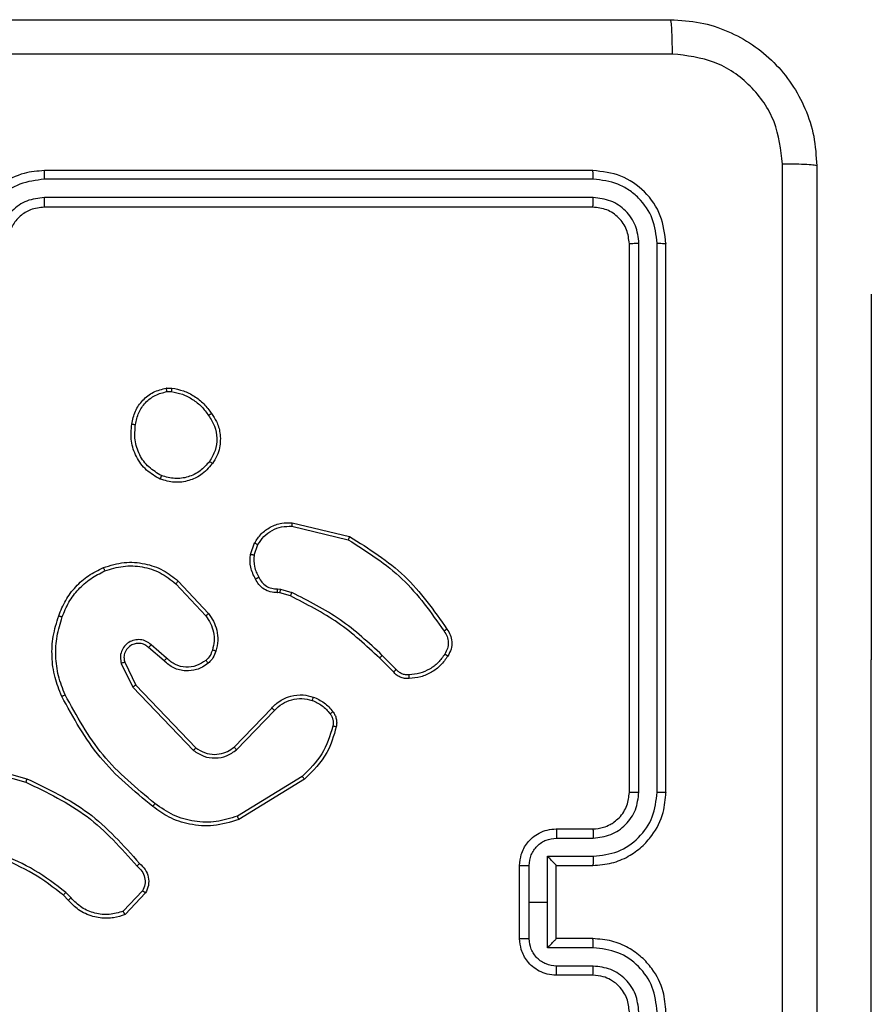
# Model space of a CAD drawing. Units: millimetres. Extents: x 316 to 700, y 226 to 548.
# Drawn here: x 472 to 476, y 392 to 397 of the extents above; entities that cross this region are included whole.
import ezdxf

# ---------------------------------------------------------------- set-up
doc = ezdxf.new("R2010")
doc.units = ezdxf.units.MM
doc.header["$LTSCALE"] = 25

msp = doc.modelspace()

# ---------------------------------------------------------------- linework, layer by layer
at = {"color": 7, "linetype": 'Continuous', "lineweight": 25}
for p, q in [((474.9705, 396.5838), (471.9705, 396.5838)), ((474.9729, 396.5364), (471.9709, 396.5364)), ((474.9729, 396.4364), (471.9709, 396.4363)), ((474.9705, 396.3838), (471.9705, 396.3838)), ((475.1705, 393.1838), (475.1705, 396.1838)), ((475.223, 393.1842), (475.223, 396.1862)), ((475.3231, 393.1842), (475.3231, 396.1862)), ((475.3705, 393.1838), (475.3705, 396.1838)), ((476.4941, 395.9088), (476.4941, 395.9088)), ((476.4941, 395.9088), (476.4941, 393.9088)), ((472.6377, 395.3943), (472.6673, 395.3945)), ((472.641, 395.3752), (472.665, 395.3754)), ((473.3241, 394.6385), (473.6326, 394.5654)), ((473.3254, 394.6579), (473.6405, 394.583)), ((473.098, 394.4838), (473.1208, 394.5473)), ((473.1181, 394.4807), (473.1389, 394.5384)), ((472.7032, 394.3389), (472.8685, 394.1609)), ((472.69, 394.3247), (472.8533, 394.1487)), ((473.2462, 394.2965), (473.2625, 394.2942)), ((473.2625, 394.2942), (473.3248, 394.2763)), ((473.2593, 394.274), (473.2448, 394.276)), ((473.3162, 394.2576), (473.2593, 394.274)), ((472.6255, 393.902), (472.5405, 393.9757)), ((472.6396, 393.9168), (472.5544, 393.9908)), ((473.88, 393.8427), (473.8043, 393.9184)), ((473.8958, 393.8562), (473.8191, 393.9329)), ((476.4941, 391.4088), (476.4941, 393.9088)), ((472.3914, 393.8892), (472.4548, 393.7593)), ((472.4101, 393.8952), (472.4709, 393.7706)), ((472.4548, 393.7593), (472.7865, 393.4127)), ((472.4709, 393.7706), (472.7989, 393.4279)), ((473.0083, 393.4312), (473.2142, 393.6448)), ((473.0221, 393.4166), (473.2297, 393.6319)), ((471.5158, 393.3386), (471.8689, 393.2394)), ((471.52, 393.3581), (471.8752, 393.2582)), ((473.3809, 393.2709), (473.0267, 393.0537)), ((473.393, 393.2552), (473.0341, 393.0352)), ((474.7705, 392.9838), (474.9705, 392.9838)), ((474.7727, 392.9341), (474.9728, 392.9341)), ((474.7227, 392.834), (474.9728, 392.834)), ((474.7227, 392.5838), (474.7227, 392.834)), ((474.5705, 392.3838), (474.5705, 392.7838)), ((474.6226, 392.5838), (474.6226, 392.784)), ((474.7705, 392.7839), (474.7705, 392.7838)), ((474.7705, 392.7838), (474.9705, 392.7838)), ((474.7705, 392.3838), (474.7705, 392.7838)), ((472.1011, 392.594), (472.0747, 392.6208)), ((472.1167, 392.6067), (472.0878, 392.636)), ((472.5078, 392.6445), (472.4021, 392.5331)), ((472.5245, 392.6338), (472.4119, 392.5156)), ((474.6226, 392.3837), (474.6226, 392.5838)), ((474.6226, 392.5838), (474.7227, 392.5838)), ((474.7227, 392.3337), (474.7227, 392.5838)), ((474.9705, 392.3838), (474.7705, 392.3838)), ((474.7705, 392.3838), (474.7705, 392.3838)), ((474.9728, 392.3337), (474.7227, 392.3337)), ((474.9705, 392.1838), (474.7705, 392.1838)), ((474.9728, 392.2336), (474.7727, 392.2336))]:
    msp.add_line(p, q, dxfattribs=at)
at = {"color": 8, "linetype": 'Continuous', "lineweight": 25}
msp.add_line((476.4941, 393.9088), (476.4941, 393.9088), dxfattribs=at)
at = {"color": 7, "linetype": 'Continuous', "lineweight": 25}
for points, knots in [([(467.3455, 397.4088), (468.2395, 397.4088), (470.0277, 397.4088), (472.7133, 397.4088), (474.5016, 397.4088), (475.3955, 397.4088)], [0, 0, 0, 0, 0.333296, 0.666701, 1, 1, 1, 1]), ([(475.4062, 397.2212), (475.406, 397.2461), (475.4055, 397.296), (475.403, 397.3577), (475.3996, 397.4001), (475.3969, 397.4059), (475.3955, 397.4088)], [0, 0, 0, 0, 0.250396, 0.500115, 0.750067, 1, 1, 1, 1]), ([(475.3955, 397.4088), (475.4501, 397.4056), (475.5577, 397.3992), (475.7579, 397.3343), (475.9756, 397.1888), (476.1211, 396.9711), (476.1859, 396.7709), (476.1923, 396.6633), (476.1955, 396.6088)], [0, 0, 0, 0, 0.130547, 0.257575, 0.500017, 0.742666, 0.869631, 1, 1, 1, 1]), ([(475.4062, 397.2212), (474.5098, 397.2211), (472.7169, 397.2211), (470.0241, 397.2211), (468.2313, 397.2211), (467.3348, 397.2212)], [0, 0, 0, 0, 0.333336, 0.666664, 1, 1, 1, 1]), ([(476.0078, 396.6196), (475.9988, 396.6983), (475.9806, 396.8558), (475.8417, 397.055), (475.6424, 397.1935), (475.485, 397.2119), (475.4062, 397.2212)], [0, 0, 0, 0, 0.249954, 0.500054, 0.749966, 1, 1, 1, 1]), ([(476.0078, 388.5481), (476.0078, 389.4446), (476.0077, 391.2375), (476.0077, 393.9302), (476.0078, 395.7231), (476.0078, 396.6196)], [0, 0, 0, 0, 0.333336, 0.666664, 1, 1, 1, 1]), ([(476.1955, 396.6088), (476.1926, 396.6102), (476.1868, 396.6129), (476.1444, 396.6164), (476.0827, 396.6189), (476.0328, 396.6193), (476.0078, 396.6196)], [0, 0, 0, 0, 0.249933, 0.499885, 0.749604, 1, 1, 1, 1]), ([(476.1955, 396.6088), (476.1955, 395.7149), (476.1955, 393.9267), (476.1955, 391.241), (476.1955, 389.4528), (476.1955, 388.5588)], [0, 0, 0, 0, 0.333296, 0.666701, 1, 1, 1, 1]), ([(471.9705, 396.5838), (471.9333, 396.5808), (471.8489, 396.5739), (471.7465, 396.5214), (471.6687, 396.4512), (471.6165, 396.3774), (471.5783, 396.2864), (471.5732, 396.2189), (471.5705, 396.1838)], [0, 0, 0, 0, 0.177609, 0.403001, 0.534213, 0.677457, 0.832723, 1, 1, 1, 1]), ([(471.9709, 396.5364), (471.9709, 396.5427), (471.9709, 396.5552), (471.9708, 396.5709), (471.9707, 396.5817), (471.9706, 396.5831), (471.9705, 396.5838)], [0, 0, 0, 0, 0.250169, 0.499956, 0.749805, 1, 1, 1, 1]), ([(474.9729, 396.5364), (474.9728, 396.5435), (474.9727, 396.5575), (474.9721, 396.573), (474.9713, 396.5821), (474.9708, 396.5833), (474.9705, 396.5838)], [0, 0, 0, 0, 0.279847, 0.559131, 0.779562, 1, 1, 1, 1]), ([(475.3705, 396.1838), (475.3645, 396.2363), (475.3525, 396.3411), (475.2599, 396.4734), (475.1277, 396.5658), (475.0229, 396.5778), (474.9705, 396.5838)], [0, 0, 0, 0, 0.250151, 0.500129, 0.750042, 1, 1, 1, 1]), ([(471.9709, 396.5364), (471.9251, 396.5308), (471.8335, 396.5196), (471.7174, 396.4396), (471.6366, 396.3237), (471.626, 396.2321), (471.6207, 396.1862)], [0, 0, 0, 0, 0.249904, 0.499847, 0.74954, 1, 1, 1, 1]), ([(475.3231, 396.1862), (475.3176, 396.2319), (475.3065, 396.3232), (475.2393, 396.4209), (475.169, 396.4791), (475.0878, 396.5235), (475.0188, 396.5313), (474.9729, 396.5364)], [0, 0, 0, 0, 0.249619, 0.49922, 0.623816, 0.749846, 1, 1, 1, 1]), ([(471.9709, 396.4363), (471.9381, 396.4325), (471.8725, 396.4249), (471.7898, 396.3671), (471.7327, 396.2842), (471.7247, 396.2188), (471.7207, 396.1862)], [0, 0, 0, 0, 0.250432, 0.500125, 0.750064, 1, 1, 1, 1]), ([(471.9705, 396.3838), (471.9705, 396.3841), (471.9706, 396.3845), (471.9707, 396.3877), (471.9707, 396.3926), (471.9708, 396.3991), (471.9708, 396.4072), (471.9709, 396.4163), (471.9709, 396.4262), (471.9709, 396.433), (471.9709, 396.4363)], [0, 0, 0, 0, 0.125149, 0.250298, 0.375295, 0.500059, 0.624789, 0.749824, 0.874969, 1, 1, 1, 1]), ([(474.9705, 396.3838), (474.9709, 396.3849), (474.9716, 396.387), (474.9724, 396.4011), (474.9728, 396.4185), (474.9729, 396.4304), (474.9729, 396.4364)], [0, 0, 0, 0, 0.279915, 0.559041, 0.779474, 1, 1, 1, 1]), ([(475.223, 396.1862), (475.2193, 396.219), (475.2138, 396.2683), (475.1821, 396.3263), (475.1405, 396.3765), (475.0708, 396.4245), (475.0055, 396.4324), (474.9729, 396.4364)], [0, 0, 0, 0, 0.250154, 0.37617, 0.500781, 0.750383, 1, 1, 1, 1]), ([(471.9705, 396.3838), (471.9449, 396.381), (471.8968, 396.3756), (471.8357, 396.3365), (471.7972, 396.2889), (471.7747, 396.2361), (471.772, 396.2022), (471.7705, 396.1838)], [0, 0, 0, 0, 0.2444343, 0.4573394, 0.6754426, 0.8245454, 1, 1, 1, 1]), ([(475.1705, 396.1838), (475.1675, 396.2101), (475.1615, 396.2625), (475.1152, 396.3286), (475.0491, 396.3748), (474.9967, 396.3808), (474.9705, 396.3838)], [0, 0, 0, 0, 0.250208, 0.50013, 0.749985, 1, 1, 1, 1]), ([(475.1705, 396.1838), (475.1716, 396.1842), (475.1736, 396.1849), (475.1877, 396.1857), (475.2051, 396.1862), (475.2171, 396.1862), (475.223, 396.1862)], [0, 0, 0, 0, 0.2798252, 0.5589921, 0.7794376, 1, 1, 1, 1]), ([(475.3231, 396.1862), (475.3301, 396.1862), (475.3442, 396.186), (475.3597, 396.1854), (475.3688, 396.1846), (475.37, 396.1841), (475.3705, 396.1838)], [0, 0, 0, 0, 0.2798687, 0.5591579, 0.7795796, 1, 1, 1, 1]), ([(472.4492, 395.1971), (472.4541, 395.2212), (472.4638, 395.2694), (472.507, 395.3301), (472.5658, 395.3762), (472.6136, 395.3882), (472.6377, 395.3943)], [0, 0, 0, 0, 0.2499986, 0.5000088, 0.746666, 1, 1, 1, 1]), ([(472.4693, 395.1947), (472.4738, 395.2167), (472.4827, 395.2608), (472.5218, 395.3167), (472.5756, 395.3588), (472.6192, 395.3697), (472.641, 395.3752)], [0, 0, 0, 0, 0.2499584, 0.4999258, 0.7497733, 1, 1, 1, 1]), ([(472.641, 395.3752), (472.6407, 395.3777), (472.6399, 395.3828), (472.6388, 395.3891), (472.638, 395.3934), (472.6378, 395.394), (472.6377, 395.3943)], [0, 0, 0, 0, 0.250173, 0.499971, 0.749735, 1, 1, 1, 1]), ([(472.6673, 395.3945), (472.6672, 395.3942), (472.6672, 395.3934), (472.6666, 395.3884), (472.6658, 395.3821), (472.6653, 395.3776), (472.665, 395.3754)], [0, 0, 0, 0, 0.279563, 0.558842, 0.77927, 1, 1, 1, 1]), ([(472.665, 395.3754), (472.6855, 395.3713), (472.7265, 395.363), (472.7824, 395.3339), (472.8322, 395.2951), (472.8568, 395.2613), (472.8691, 395.2443)], [0, 0, 0, 0, 0.2499177, 0.4999925, 0.7500701, 1, 1, 1, 1]), ([(472.6673, 395.3945), (472.6889, 395.3903), (472.7323, 395.3818), (472.792, 395.3513), (472.8454, 395.3099), (472.8718, 395.2735), (472.885, 395.2552)], [0, 0, 0, 0, 0.246998, 0.495989, 0.746987, 1, 1, 1, 1]), ([(472.885, 395.2552), (472.8848, 395.2551), (472.8844, 395.2549), (472.8818, 395.2532), (472.8787, 395.2511), (472.8759, 395.2491), (472.8726, 395.2468), (472.8703, 395.2452), (472.8691, 395.2443)], [0, 0, 0, 0, 0.217915, 0.45661, 0.584359, 0.71743, 0.85615, 1, 1, 1, 1]), ([(472.885, 395.2552), (472.8946, 395.2412), (472.9166, 395.209), (472.9354, 395.1446), (472.9335, 395.0792), (472.9159, 395.0223), (472.8986, 394.9952), (472.8896, 394.9811)], [0, 0, 0, 0, 0.172913, 0.397083, 0.672267, 0.829706, 1, 1, 1, 1]), ([(472.8691, 395.2443), (472.8813, 395.2253), (472.9057, 395.1874), (472.9171, 395.1197), (472.9084, 395.0515), (472.8853, 395.0128), (472.8737, 394.9934)], [0, 0, 0, 0, 0.249961, 0.499933, 0.749783, 1, 1, 1, 1]), ([(472.604, 394.8965), (472.578, 394.9114), (472.525, 394.9418), (472.4709, 395.0165), (472.4405, 395.1048), (472.4462, 395.1657), (472.4492, 395.1971)], [0, 0, 0, 0, 0.245325, 0.50004, 0.742724, 1, 1, 1, 1]), ([(472.4492, 395.1971), (472.4495, 395.1971), (472.45, 395.1972), (472.4533, 395.1969), (472.4572, 395.1964), (472.4608, 395.1959), (472.4649, 395.1954), (472.4678, 395.195), (472.4693, 395.1947)], [0, 0, 0, 0, 0.219301, 0.458386, 0.585837, 0.718744, 0.856873, 1, 1, 1, 1]), ([(472.6122, 394.9155), (472.5877, 394.9298), (472.5388, 394.9583), (472.4883, 395.0283), (472.4608, 395.1101), (472.4665, 395.1665), (472.4693, 395.1947)], [0, 0, 0, 0, 0.2499505, 0.4999142, 0.7497477, 1, 1, 1, 1]), ([(472.8737, 394.9934), (472.8576, 394.9746), (472.8255, 394.9373), (472.7575, 394.9054), (472.6833, 394.8951), (472.6359, 394.9087), (472.6122, 394.9155)], [0, 0, 0, 0, 0.250249, 0.500084, 0.750045, 1, 1, 1, 1]), ([(472.8896, 394.9811), (472.8894, 394.9814), (472.889, 394.9819), (472.8854, 394.9848), (472.8801, 394.9888), (472.8758, 394.9918), (472.8737, 394.9934)], [0, 0, 0, 0, 0.250225, 0.499961, 0.749914, 1, 1, 1, 1]), ([(472.8896, 394.9811), (472.8698, 394.9585), (472.8342, 394.918), (472.7596, 394.8848), (472.6815, 394.8738), (472.6298, 394.8889), (472.604, 394.8965)], [0, 0, 0, 0, 0.277673, 0.499917, 0.750891, 1, 1, 1, 1]), ([(472.604, 394.8965), (472.6041, 394.8967), (472.6044, 394.8972), (472.6057, 394.9003), (472.6073, 394.9039), (472.6087, 394.9073), (472.6104, 394.9113), (472.6116, 394.914), (472.6122, 394.9155)], [0, 0, 0, 0, 0.2169519, 0.4556032, 0.583163, 0.7166038, 0.8556348, 1, 1, 1, 1]), ([(473.1208, 394.5473), (473.1321, 394.5646), (473.1545, 394.5992), (473.2065, 394.6367), (473.2652, 394.6585), (473.3064, 394.6581), (473.3254, 394.6579)], [0, 0, 0, 0, 0.25005, 0.500009, 0.769731, 1, 1, 1, 1]), ([(473.1389, 394.5384), (473.1491, 394.554), (473.1695, 394.5853), (473.2153, 394.6184), (473.2681, 394.6386), (473.3054, 394.6385), (473.3241, 394.6385)], [0, 0, 0, 0, 0.250052, 0.500001, 0.749952, 1, 1, 1, 1]), ([(473.3254, 394.6579), (473.3254, 394.6576), (473.3255, 394.6569), (473.3252, 394.6525), (473.3247, 394.6461), (473.3243, 394.641), (473.3241, 394.6385)], [0, 0, 0, 0, 0.249972, 0.499884, 0.749564, 1, 1, 1, 1]), ([(473.6405, 394.583), (473.6405, 394.5828), (473.6403, 394.5824), (473.6392, 394.5797), (473.6378, 394.5765), (473.6363, 394.5733), (473.6346, 394.5696), (473.6333, 394.5668), (473.6326, 394.5654)], [0, 0, 0, 0, 0.201269, 0.434804, 0.563765, 0.700935, 0.846402, 1, 1, 1, 1]), ([(473.6326, 394.5654), (473.7366, 394.4994), (473.9445, 394.3675), (474.0862, 394.1661), (474.1571, 394.0654)], [0, 0, 0, 0, 0.500002, 1, 1, 1, 1]), ([(473.6405, 394.583), (473.7461, 394.5163), (473.9573, 394.3829), (474.101, 394.1786), (474.1728, 394.0765)], [0, 0, 0, 0, 0.5000015, 1, 1, 1, 1]), ([(473.1208, 394.5473), (473.1212, 394.5472), (473.122, 394.547), (473.1269, 394.5447), (473.1328, 394.5416), (473.1369, 394.5395), (473.1389, 394.5384)], [0, 0, 0, 0, 0.279864, 0.559112, 0.779461, 1, 1, 1, 1]), ([(472.2935, 394.4124), (472.3312, 394.4241), (472.405, 394.4471), (472.5189, 394.4382), (472.6217, 394.4033), (472.6765, 394.36), (472.7032, 394.3389)], [0, 0, 0, 0, 0.268415, 0.524558, 0.768421, 1, 1, 1, 1]), ([(473.1254, 394.3501), (473.1147, 394.3711), (473.0934, 394.4132), (473.0964, 394.4603), (473.098, 394.4838)], [0, 0, 0, 0, 0.500009, 1, 1, 1, 1]), ([(473.1181, 394.4807), (473.1166, 394.481), (473.1137, 394.4815), (473.1096, 394.4822), (473.106, 394.4828), (473.1022, 394.4834), (473.0988, 394.4839), (473.0982, 394.4839), (473.098, 394.4838)], [0, 0, 0, 0, 0.1413411, 0.2781565, 0.4103416, 0.5374604, 0.7776023, 1, 1, 1, 1]), ([(473.1181, 394.4807), (473.1168, 394.4594), (473.1143, 394.4169), (473.1338, 394.379), (473.1436, 394.36)], [0, 0, 0, 0, 0.500008, 1, 1, 1, 1]), ([(472.0494, 394.149), (472.0608, 394.1778), (472.0836, 394.2354), (472.1403, 394.3095), (472.21, 394.3718), (472.2657, 394.3988), (472.2935, 394.4124)], [0, 0, 0, 0, 0.25, 0.499999, 0.75, 1, 1, 1, 1]), ([(472.0684, 394.1427), (472.0794, 394.1702), (472.1012, 394.2251), (472.1557, 394.2956), (472.2218, 394.3553), (472.2748, 394.3813), (472.3013, 394.3943)], [0, 0, 0, 0, 0.249929, 0.500003, 0.750076, 1, 1, 1, 1]), ([(472.2935, 394.4124), (472.2937, 394.4121), (472.294, 394.4116), (472.2958, 394.4075), (472.2984, 394.4015), (472.3004, 394.3967), (472.3013, 394.3943)], [0, 0, 0, 0, 0.250065, 0.500088, 0.749538, 1, 1, 1, 1]), ([(472.3013, 394.3943), (472.3346, 394.4048), (472.4011, 394.4258), (472.5066, 394.4204), (472.6075, 394.389), (472.6625, 394.3461), (472.69, 394.3247)], [0, 0, 0, 0, 0.24998, 0.499965, 0.749877, 1, 1, 1, 1]), ([(472.7032, 394.3389), (472.703, 394.3387), (472.7026, 394.3383), (472.6996, 394.335), (472.6952, 394.3303), (472.6917, 394.3265), (472.69, 394.3247)], [0, 0, 0, 0, 0.250105, 0.499892, 0.749583, 1, 1, 1, 1]), ([(473.1254, 394.3501), (473.1257, 394.3503), (473.1261, 394.3506), (473.1293, 394.3523), (473.1328, 394.3542), (473.1361, 394.356), (473.1397, 394.3579), (473.1423, 394.3593), (473.1436, 394.36)], [0, 0, 0, 0, 0.2269969, 0.4687457, 0.5955486, 0.7264739, 0.8613927, 1, 1, 1, 1]), ([(473.2448, 394.276), (473.2319, 394.2766), (473.2063, 394.2778), (473.1715, 394.2941), (473.1429, 394.3182), (473.1312, 394.3396), (473.1254, 394.3501)], [0, 0, 0, 0, 0.259363, 0.512479, 0.759353, 1, 1, 1, 1]), ([(473.1436, 394.36), (473.1487, 394.3505), (473.1589, 394.3316), (473.1841, 394.3107), (473.2139, 394.2975), (473.2354, 394.2968), (473.2462, 394.2965)], [0, 0, 0, 0, 0.250057, 0.499993, 0.749929, 1, 1, 1, 1]), ([(473.2448, 394.276), (473.2449, 394.2763), (473.245, 394.2768), (473.2453, 394.2804), (473.2456, 394.2844), (473.2458, 394.288), (473.246, 394.2921), (473.2461, 394.295), (473.2462, 394.2965)], [0, 0, 0, 0, 0.227841, 0.470052, 0.596822, 0.727434, 0.86191, 1, 1, 1, 1]), ([(473.2593, 394.274), (473.2594, 394.2744), (473.2596, 394.2751), (473.2605, 394.2805), (473.2615, 394.2872), (473.2622, 394.2919), (473.2625, 394.2942)], [0, 0, 0, 0, 0.2801357, 0.5590512, 0.779518, 1, 1, 1, 1]), ([(473.3162, 394.2576), (473.3164, 394.2579), (473.3168, 394.2586), (473.3191, 394.2636), (473.3219, 394.2698), (473.3239, 394.2741), (473.3248, 394.2763)], [0, 0, 0, 0, 0.279743, 0.559011, 0.779464, 1, 1, 1, 1]), ([(473.8043, 393.9184), (473.7308, 393.9863), (473.5839, 394.1221), (473.4054, 394.2124), (473.3162, 394.2576)], [0, 0, 0, 0, 0.500002, 1, 1, 1, 1]), ([(473.8191, 393.9329), (473.7447, 394.0016), (473.5959, 394.139), (473.4152, 394.2305), (473.3248, 394.2763)], [0, 0, 0, 0, 0.500001, 1, 1, 1, 1]), ([(472.0659, 393.7087), (472.0521, 393.7429), (472.0239, 393.813), (472.0096, 393.9249), (472.015, 394.0397), (472.0377, 394.1118), (472.0494, 394.149)], [0, 0, 0, 0, 0.243402, 0.500002, 0.742018, 1, 1, 1, 1]), ([(472.0842, 393.7175), (472.0707, 393.7514), (472.0437, 393.8192), (472.0305, 393.9284), (472.0356, 394.0383), (472.0575, 394.1079), (472.0684, 394.1427)], [0, 0, 0, 0, 0.249943, 0.499995, 0.750051, 1, 1, 1, 1]), ([(472.0494, 394.149), (472.0496, 394.149), (472.0501, 394.1489), (472.0531, 394.148), (472.0567, 394.1468), (472.0601, 394.1456), (472.0641, 394.1443), (472.067, 394.1432), (472.0684, 394.1427)], [0, 0, 0, 0, 0.209312, 0.445009, 0.573549, 0.708811, 0.85102, 1, 1, 1, 1]), ([(472.8685, 394.1609), (472.8683, 394.1607), (472.8678, 394.1603), (472.8643, 394.1576), (472.8593, 394.1535), (472.8553, 394.1503), (472.8533, 394.1487)], [0, 0, 0, 0, 0.250055, 0.499837, 0.749552, 1, 1, 1, 1]), ([(472.8533, 394.1487), (472.8629, 394.1351), (472.8822, 394.1081), (472.8972, 394.0602), (472.9014, 394.0102), (472.8939, 393.9779), (472.8901, 393.9617)], [0, 0, 0, 0, 0.250031, 0.5, 0.74997, 1, 1, 1, 1]), ([(472.8685, 394.1609), (472.8781, 394.1475), (472.8981, 394.1198), (472.9154, 394.0694), (472.9219, 394.0129), (472.9133, 393.9751), (472.9089, 393.9556)], [0, 0, 0, 0, 0.226439, 0.468593, 0.72645, 1, 1, 1, 1]), ([(474.1728, 394.0765), (474.1726, 394.0763), (474.1722, 394.076), (474.1695, 394.0741), (474.1664, 394.072), (474.1636, 394.07), (474.1605, 394.0678), (474.1582, 394.0662), (474.1571, 394.0654)], [0, 0, 0, 0, 0.228289, 0.470356, 0.597277, 0.727724, 0.862162, 1, 1, 1, 1]), ([(474.1728, 394.0765), (474.1795, 394.0663), (474.1932, 394.0453), (474.201, 394.007), (474.1978, 393.9658), (474.1843, 393.9414), (474.1774, 393.9289)], [0, 0, 0, 0, 0.230279, 0.473702, 0.730274, 1, 1, 1, 1]), ([(472.5544, 393.9908), (472.5458, 393.9976), (472.5285, 394.0113), (472.4961, 394.02), (472.4629, 394.018), (472.4321, 394.0054), (472.4071, 393.9834), (472.3909, 393.9544), (472.3842, 393.9214), (472.389, 393.8999), (472.3914, 393.8892)], [0, 0, 0, 0, 0.125104, 0.25018, 0.374953, 0.500014, 0.624896, 0.750001, 0.874991, 1, 1, 1, 1]), ([(474.1571, 394.0654), (474.1632, 394.056), (474.1756, 394.0372), (474.1816, 394.0035), (474.1778, 393.9695), (474.1668, 393.9499), (474.1612, 393.9401)], [0, 0, 0, 0, 0.250069, 0.499998, 0.74992, 1, 1, 1, 1]), ([(472.5405, 393.9757), (472.5339, 393.9812), (472.5203, 393.9922), (472.4961, 393.9989), (472.4718, 393.9985), (472.4469, 393.9905), (472.4273, 393.9752), (472.4154, 393.9576), (472.4079, 393.9396), (472.4047, 393.9181), (472.4084, 393.9023), (472.4101, 393.8952)], [0, 0, 0, 0, 0.122002, 0.248438, 0.350822, 0.467235, 0.617011, 0.696806, 0.769099, 0.895968, 1, 1, 1, 1]), ([(472.5405, 393.9757), (472.5406, 393.9758), (472.5408, 393.9761), (472.5424, 393.9778), (472.5447, 393.9803), (472.5473, 393.9831), (472.5506, 393.9867), (472.5531, 393.9894), (472.5544, 393.9908)], [0, 0, 0, 0, 0.15602, 0.374695, 0.507363, 0.655709, 0.820154, 1, 1, 1, 1]), ([(472.8901, 393.9617), (472.8862, 393.9511), (472.8782, 393.9297), (472.8623, 393.9134), (472.8544, 393.9053)], [0, 0, 0, 0, 0.500006, 1, 1, 1, 1]), ([(472.9089, 393.9556), (472.9087, 393.9558), (472.9081, 393.9561), (472.9038, 393.9575), (472.8976, 393.9595), (472.8926, 393.961), (472.8901, 393.9617)], [0, 0, 0, 0, 0.250036, 0.500048, 0.749841, 1, 1, 1, 1]), ([(472.6255, 393.902), (472.6257, 393.9021), (472.626, 393.9025), (472.6282, 393.9048), (472.6308, 393.9075), (472.6334, 393.9102), (472.6363, 393.9134), (472.6385, 393.9156), (472.6396, 393.9168)], [0, 0, 0, 0, 0.20611, 0.440914, 0.569536, 0.705525, 0.84925, 1, 1, 1, 1]), ([(472.8544, 393.9053), (472.8378, 393.8944), (472.8047, 393.8724), (472.7446, 393.8652), (472.6853, 393.8785), (472.6549, 393.904), (472.6396, 393.9168)], [0, 0, 0, 0, 0.24994, 0.499883, 0.749615, 1, 1, 1, 1]), ([(472.9089, 393.9556), (472.9043, 393.9432), (472.8991, 393.9293), (472.8894, 393.9148), (472.8817, 393.9041), (472.8734, 393.896), (472.8671, 393.8898)], [0, 0, 0, 0, 0.499441, 0.560099, 0.663815, 1, 1, 1, 1]), ([(473.8043, 393.9184), (473.8043, 393.9185), (473.8045, 393.9186), (473.8054, 393.9195), (473.8068, 393.9208), (473.8086, 393.9226), (473.8109, 393.9248), (473.8135, 393.9273), (473.8162, 393.93), (473.8181, 393.9319), (473.8191, 393.9329)], [0, 0, 0, 0, 0.125022, 0.250277, 0.375385, 0.500021, 0.624797, 0.749865, 0.874998, 1, 1, 1, 1]), ([(474.1612, 393.9401), (474.1499, 393.9239), (474.1272, 393.8916), (474.0792, 393.8561), (474.0245, 393.8322), (473.9851, 393.8287), (473.9655, 393.8269)], [0, 0, 0, 0, 0.250031, 0.500002, 0.749973, 1, 1, 1, 1]), ([(474.1774, 393.9289), (474.1651, 393.9115), (474.1406, 393.8767), (474.0888, 393.8385), (474.0299, 393.8125), (473.9875, 393.8086), (473.9663, 393.8066)], [0, 0, 0, 0, 0.250001, 0.500001, 0.750001, 1, 1, 1, 1]), ([(474.1774, 393.9289), (474.1772, 393.9291), (474.1769, 393.9295), (474.1742, 393.9314), (474.1711, 393.9336), (474.1682, 393.9355), (474.1649, 393.9377), (474.1625, 393.9393), (474.1612, 393.9401)], [0, 0, 0, 0, 0.2225618, 0.4627504, 0.590032, 0.7219666, 0.8587223, 1, 1, 1, 1]), ([(472.4101, 393.8952), (472.4098, 393.8951), (472.4092, 393.895), (472.4049, 393.8937), (472.3988, 393.8917), (472.3938, 393.89), (472.3914, 393.8892)], [0, 0, 0, 0, 0.249769, 0.499841, 0.749568, 1, 1, 1, 1]), ([(472.8671, 393.8898), (472.8567, 393.8822), (472.8371, 393.8676), (472.7954, 393.8511), (472.7411, 393.8446), (472.6764, 393.8595), (472.6422, 393.888), (472.6255, 393.902)], [0, 0, 0, 0, 0.1452836, 0.2760078, 0.5021065, 0.7563416, 1, 1, 1, 1]), ([(472.8671, 393.8898), (472.8669, 393.8901), (472.8666, 393.8907), (472.8637, 393.8942), (472.8594, 393.8993), (472.8561, 393.9033), (472.8544, 393.9053)], [0, 0, 0, 0, 0.249975, 0.500073, 0.749777, 1, 1, 1, 1]), ([(473.88, 393.8427), (473.8802, 393.8429), (473.8806, 393.8432), (473.8832, 393.8453), (473.8862, 393.8479), (473.889, 393.8503), (473.8922, 393.8532), (473.8946, 393.8552), (473.8958, 393.8562)], [0, 0, 0, 0, 0.213083, 0.4501715, 0.5781619, 0.7125473, 0.8532019, 1, 1, 1, 1]), ([(473.9655, 393.8269), (473.9589, 393.8265), (473.9456, 393.8257), (473.9263, 393.8313), (473.9088, 393.8412), (473.9001, 393.8512), (473.8958, 393.8562)], [0, 0, 0, 0, 0.250028, 0.500001, 0.749964, 1, 1, 1, 1]), ([(473.9663, 393.8066), (473.9577, 393.8062), (473.9405, 393.8054), (473.9162, 393.8131), (473.8953, 393.8254), (473.885, 393.8371), (473.88, 393.8427)], [0, 0, 0, 0, 0.262889, 0.524969, 0.770678, 1, 1, 1, 1]), ([(473.9663, 393.8066), (473.9664, 393.8069), (473.9665, 393.8075), (473.9664, 393.812), (473.9661, 393.8176), (473.9658, 393.8228), (473.9656, 393.8255), (473.9655, 393.8269)], [0, 0, 0, 0, 0.241808, 0.48884, 0.740889, 0.869805, 1, 1, 1, 1]), ([(472.4709, 393.7706), (472.4707, 393.7705), (472.4704, 393.7703), (472.4681, 393.7687), (472.4652, 393.7667), (472.4622, 393.7646), (472.4587, 393.7621), (472.4562, 393.7603), (472.4548, 393.7593)], [0, 0, 0, 0, 0.194265, 0.425151, 0.554844, 0.693642, 0.842221, 1, 1, 1, 1]), ([(472.0659, 393.7087), (472.0661, 393.7089), (472.0667, 393.7092), (472.0709, 393.7112), (472.077, 393.7141), (472.0818, 393.7163), (472.0842, 393.7175)], [0, 0, 0, 0, 0.249996, 0.499849, 0.749836, 1, 1, 1, 1]), ([(472.5632, 393.1063), (472.461, 393.1908), (472.2566, 393.3597), (472.1294, 393.5924), (472.0659, 393.7087)], [0, 0, 0, 0, 0.500137, 1, 1, 1, 1]), ([(472.5757, 393.1223), (472.4748, 393.2058), (472.2729, 393.3728), (472.1471, 393.6026), (472.0842, 393.7175)], [0, 0, 0, 0, 0.499999, 1, 1, 1, 1]), ([(473.2142, 393.6448), (473.2174, 393.6483), (473.2263, 393.658), (473.2455, 393.6748), (473.2764, 393.695), (473.3242, 393.7136), (473.3827, 393.7203), (473.423, 393.7098), (473.4411, 393.7051)], [0, 0, 0, 0, 0.056645, 0.159016, 0.307038, 0.500603, 0.775351, 1, 1, 1, 1]), ([(473.2297, 393.6319), (473.2434, 393.6449), (473.2706, 393.671), (473.3234, 393.6928), (473.3802, 393.7002), (473.4168, 393.6911), (473.4351, 393.6865)], [0, 0, 0, 0, 0.249971, 0.499949, 0.749851, 1, 1, 1, 1]), ([(473.4411, 393.7051), (473.441, 393.7048), (473.4409, 393.7042), (473.4396, 393.7), (473.4376, 393.6938), (473.4359, 393.6889), (473.4351, 393.6865)], [0, 0, 0, 0, 0.25009, 0.49984, 0.749638, 1, 1, 1, 1]), ([(473.4411, 393.7051), (473.4623, 393.6959), (473.5046, 393.6775), (473.5346, 393.6424), (473.5496, 393.6248)], [0, 0, 0, 0, 0.499999, 1, 1, 1, 1]), ([(473.2142, 393.6448), (473.2146, 393.6446), (473.2153, 393.6442), (473.2194, 393.6408), (473.2245, 393.6365), (473.228, 393.6334), (473.2297, 393.6319)], [0, 0, 0, 0, 0.279724, 0.558914, 0.779486, 1, 1, 1, 1]), ([(473.4351, 393.6865), (473.4544, 393.6781), (473.4929, 393.6613), (473.5203, 393.6293), (473.534, 393.6133)], [0, 0, 0, 0, 0.500001, 1, 1, 1, 1]), ([(473.5496, 393.6248), (473.5493, 393.6246), (473.5487, 393.6241), (473.5446, 393.6211), (473.5394, 393.6173), (473.5358, 393.6147), (473.534, 393.6133)], [0, 0, 0, 0, 0.279378, 0.558773, 0.779228, 1, 1, 1, 1]), ([(473.534, 393.6133), (473.5371, 393.6083), (473.5435, 393.5983), (473.5487, 393.5813), (473.551, 393.5636), (473.5493, 393.5518), (473.5485, 393.546)], [0, 0, 0, 0, 0.2499391, 0.4999994, 0.7500584, 1, 1, 1, 1]), ([(473.5496, 393.6248), (473.5535, 393.6188), (473.5612, 393.6067), (473.5679, 393.5859), (473.5707, 393.5638), (473.5686, 393.5491), (473.5675, 393.5417)], [0, 0, 0, 0, 0.243932, 0.491902, 0.743927, 1, 1, 1, 1]), ([(473.5485, 393.546), (473.5324, 393.4929), (473.5002, 393.3868), (473.4207, 393.3096), (473.3809, 393.2709)], [0, 0, 0, 0, 0.499993, 1, 1, 1, 1]), ([(473.5675, 393.5417), (473.5535, 393.4931), (473.5215, 393.3824), (473.4392, 393.3009), (473.393, 393.2552)], [0, 0, 0, 0, 0.439107, 1, 1, 1, 1]), ([(473.5675, 393.5417), (473.5672, 393.5418), (473.5667, 393.542), (473.5623, 393.543), (473.556, 393.5444), (473.551, 393.5455), (473.5485, 393.546)], [0, 0, 0, 0, 0.2500928, 0.4998731, 0.7498278, 1, 1, 1, 1]), ([(472.7989, 393.4279), (472.7987, 393.4277), (472.7983, 393.4272), (472.7955, 393.4237), (472.7914, 393.4187), (472.7882, 393.4147), (472.7865, 393.4127)], [0, 0, 0, 0, 0.250306, 0.499951, 0.749793, 1, 1, 1, 1]), ([(472.7989, 393.4279), (472.8144, 393.4177), (472.8456, 393.3971), (472.9005, 393.3886), (472.9432, 393.3954), (472.9793, 393.4096), (472.9968, 393.4226), (473.0083, 393.4312)], [0, 0, 0, 0, 0.244201, 0.489921, 0.713023, 0.811019, 1, 1, 1, 1]), ([(473.0083, 393.4312), (473.0086, 393.431), (473.0091, 393.4307), (473.0123, 393.4273), (473.0168, 393.4224), (473.0204, 393.4185), (473.0221, 393.4166)], [0, 0, 0, 0, 0.250348, 0.500072, 0.74986, 1, 1, 1, 1]), ([(472.7865, 393.4127), (472.8045, 393.4009), (472.8403, 393.3773), (472.9051, 393.3683), (472.9694, 393.3797), (473.0045, 393.4043), (473.0221, 393.4166)], [0, 0, 0, 0, 0.250291, 0.500093, 0.75005, 1, 1, 1, 1]), ([(473.393, 393.2552), (473.3929, 393.2555), (473.3926, 393.2561), (473.3899, 393.2597), (473.3858, 393.2649), (473.3825, 393.2689), (473.3809, 393.2709)], [0, 0, 0, 0, 0.25021, 0.499956, 0.74984, 1, 1, 1, 1]), ([(471.8752, 393.2582), (471.8751, 393.258), (471.875, 393.2576), (471.8741, 393.2548), (471.8729, 393.2513), (471.8718, 393.2479), (471.8704, 393.2439), (471.8694, 393.2409), (471.8689, 393.2394)], [0, 0, 0, 0, 0.201137, 0.434283, 0.563156, 0.700455, 0.84619, 1, 1, 1, 1]), ([(471.8689, 393.2394), (471.9858, 393.1834), (472.2195, 393.0713), (472.3915, 392.8774), (472.4775, 392.7805)], [0, 0, 0, 0, 0.499993, 1, 1, 1, 1]), ([(471.8752, 393.2582), (471.992, 393.2027), (472.2287, 393.0901), (472.403, 392.8942), (472.4913, 392.7949)], [0, 0, 0, 0, 0.49327, 1, 1, 1, 1]), ([(474.9705, 392.7838), (475.0056, 392.7865), (475.0733, 392.7917), (475.1644, 392.83), (475.2382, 392.8824), (475.3083, 392.9603), (475.3606, 393.0626), (475.3675, 393.1468), (475.3705, 393.1838)], [0, 0, 0, 0, 0.16766, 0.323201, 0.46661, 0.597874, 0.823049, 1, 1, 1, 1]), ([(474.9705, 392.9838), (474.9902, 392.9855), (475.0236, 392.9883), (475.0616, 393.0049), (475.0803, 393.0164), (475.0872, 393.0214), (475.0878, 393.0219), (475.088, 393.022), (475.0881, 393.022), (475.0881, 393.0221), (475.0881, 393.0221), (475.096, 393.0305), (475.1174, 393.0445), (475.1402, 393.0761), (475.1642, 393.1217), (475.1681, 393.1594), (475.1705, 393.1838)], [0, 0, 0, 0, 0.187859, 0.318818, 0.392607, 0.397803, 0.400067, 0.400333, 0.400466, 0.400481, 0.40049, 0.400493, 0.510633, 0.642586, 0.768289, 1, 1, 1, 1]), ([(474.9728, 392.834), (475.0187, 392.8393), (475.1104, 392.85), (475.2262, 392.9308), (475.3063, 393.0469), (475.3175, 393.1384), (475.3231, 393.1842)], [0, 0, 0, 0, 0.250455, 0.500145, 0.750095, 1, 1, 1, 1]), ([(474.9728, 392.9341), (475.0056, 392.9379), (475.0711, 392.9455), (475.1538, 393.0032), (475.211, 393.0861), (475.219, 393.1515), (475.223, 393.1842)], [0, 0, 0, 0, 0.250454, 0.500148, 0.750097, 1, 1, 1, 1]), ([(475.1705, 393.1838), (475.1707, 393.1839), (475.1712, 393.1839), (475.1744, 393.184), (475.1792, 393.1841), (475.1858, 393.1841), (475.1939, 393.1842), (475.203, 393.1842), (475.2129, 393.1842), (475.2196, 393.1842), (475.223, 393.1842)], [0, 0, 0, 0, 0.125033, 0.250213, 0.375241, 0.500029, 0.624768, 0.749809, 0.874957, 1, 1, 1, 1]), ([(475.3231, 393.1842), (475.3294, 393.1842), (475.3419, 393.1842), (475.3576, 393.1841), (475.3683, 393.184), (475.3698, 393.1839), (475.3705, 393.1838)], [0, 0, 0, 0, 0.250126, 0.499995, 0.749832, 1, 1, 1, 1]), ([(472.5757, 393.1223), (472.5747, 393.121), (472.5728, 393.1186), (472.5702, 393.1152), (472.5679, 393.1123), (472.5656, 393.1093), (472.5637, 393.1068), (472.5633, 393.1065), (472.5632, 393.1063)], [0, 0, 0, 0, 0.1500564, 0.2931685, 0.4289343, 0.5574719, 0.7926676, 1, 1, 1, 1]), ([(473.0341, 393.0352), (472.9882, 393.021), (472.9003, 392.9939), (472.7676, 393.0045), (472.6534, 393.0417), (472.5922, 393.0856), (472.5632, 393.1063)], [0, 0, 0, 0, 0.286578, 0.548798, 0.786619, 1, 1, 1, 1]), ([(473.0267, 393.0537), (472.9885, 393.0416), (472.9122, 393.0174), (472.7911, 393.0211), (472.6741, 393.0533), (472.6085, 393.0993), (472.5757, 393.1223)], [0, 0, 0, 0, 0.249982, 0.499964, 0.749894, 1, 1, 1, 1]), ([(473.0341, 393.0352), (473.034, 393.0355), (473.0338, 393.0361), (473.0322, 393.0404), (473.0297, 393.0465), (473.0277, 393.0513), (473.0267, 393.0537)], [0, 0, 0, 0, 0.250001, 0.49996, 0.749812, 1, 1, 1, 1]), ([(474.5705, 392.7838), (474.5723, 392.804), (474.5762, 392.8483), (474.605, 392.9007), (474.6412, 392.9384), (474.6778, 392.9629), (474.7218, 392.9803), (474.7539, 392.9827), (474.7705, 392.9838)], [0, 0, 0, 0, 0.1926804, 0.4230859, 0.5530482, 0.6925267, 0.8415126, 1, 1, 1, 1]), ([(474.7705, 392.9838), (474.7708, 392.9829), (474.7715, 392.981), (474.7722, 392.9677), (474.7726, 392.9513), (474.7727, 392.9398), (474.7727, 392.9341)], [0, 0, 0, 0, 0.279897, 0.559045, 0.779487, 1, 1, 1, 1]), ([(474.9705, 392.9838), (474.9708, 392.9831), (474.9714, 392.9815), (474.9722, 392.9701), (474.9727, 392.9536), (474.9728, 392.9406), (474.9728, 392.9341)], [0, 0, 0, 0, 0.25027, 0.500025, 0.749847, 1, 1, 1, 1]), ([(474.6226, 392.784), (474.6249, 392.8037), (474.6295, 392.843), (474.6641, 392.8926), (474.7139, 392.9269), (474.7531, 392.9317), (474.7727, 392.9341)], [0, 0, 0, 0, 0.250432, 0.50012, 0.750062, 1, 1, 1, 1]), ([(472.0747, 392.6208), (472.021, 392.6626), (471.9124, 392.7472), (471.7859, 392.8013), (471.7219, 392.8287)], [0, 0, 0, 0, 0.494663, 1, 1, 1, 1]), ([(472.0878, 392.636), (472.0325, 392.679), (471.9219, 392.765), (471.7931, 392.8201), (471.7286, 392.8476)], [0, 0, 0, 0, 0.500007, 1, 1, 1, 1]), ([(474.7705, 392.7839), (474.7703, 392.7843), (474.7699, 392.785), (474.7666, 392.7888), (474.7613, 392.7945), (474.7522, 392.8039), (474.7391, 392.8174), (474.7281, 392.8285), (474.7227, 392.834)], [0, 0, 0, 0, 0.107408, 0.224243, 0.353427, 0.497512, 0.748524, 1, 1, 1, 1]), ([(474.9728, 392.834), (474.9728, 392.8274), (474.9727, 392.8143), (474.9722, 392.7977), (474.9714, 392.7862), (474.9708, 392.7846), (474.9705, 392.7838)], [0, 0, 0, 0, 0.250175, 0.500028, 0.749926, 1, 1, 1, 1]), ([(472.4913, 392.7949), (472.4911, 392.7947), (472.4908, 392.7943), (472.4884, 392.7918), (472.4857, 392.789), (472.4832, 392.7865), (472.4804, 392.7836), (472.4785, 392.7815), (472.4775, 392.7805)], [0, 0, 0, 0, 0.2283711, 0.4703312, 0.5969087, 0.7275628, 0.8619998, 1, 1, 1, 1]), ([(472.4775, 392.7805), (472.4871, 392.772), (472.5062, 392.7549), (472.521, 392.7188), (472.5231, 392.6797), (472.5129, 392.6562), (472.5078, 392.6445)], [0, 0, 0, 0, 0.249945, 0.499901, 0.749634, 1, 1, 1, 1]), ([(472.4913, 392.7949), (472.5026, 392.7845), (472.5251, 392.7637), (472.5412, 392.7202), (472.5427, 392.6745), (472.5306, 392.6473), (472.5245, 392.6338)], [0, 0, 0, 0, 0.254949, 0.5066, 0.754949, 1, 1, 1, 1]), ([(474.5705, 392.7838), (474.5707, 392.7839), (474.5711, 392.7839), (474.5743, 392.7839), (474.5791, 392.7839), (474.5857, 392.7839), (474.5937, 392.784), (474.6027, 392.784), (474.6125, 392.784), (474.6192, 392.784), (474.6226, 392.784)], [0, 0, 0, 0, 0.124922, 0.250201, 0.375187, 0.500013, 0.624719, 0.749804, 0.874953, 1, 1, 1, 1]), ([(472.0747, 392.6208), (472.075, 392.6211), (472.0755, 392.6216), (472.079, 392.6257), (472.0833, 392.6307), (472.0863, 392.6343), (472.0878, 392.636)], [0, 0, 0, 0, 0.279807, 0.559046, 0.779483, 1, 1, 1, 1]), ([(472.5245, 392.6338), (472.5243, 392.6339), (472.5239, 392.6342), (472.5212, 392.6359), (472.5181, 392.638), (472.5151, 392.6399), (472.5116, 392.6421), (472.5091, 392.6437), (472.5078, 392.6445)], [0, 0, 0, 0, 0.215583, 0.453492, 0.581355, 0.715177, 0.854739, 1, 1, 1, 1]), ([(472.1011, 392.594), (472.1013, 392.5942), (472.1018, 392.5945), (472.1054, 392.5974), (472.1106, 392.6017), (472.1146, 392.605), (472.1167, 392.6067)], [0, 0, 0, 0, 0.250263, 0.499915, 0.749764, 1, 1, 1, 1]), ([(472.4119, 392.5156), (472.3912, 392.5087), (472.3596, 392.4981), (472.2999, 392.4936), (472.233, 392.5021), (472.1573, 392.5361), (472.119, 392.5754), (472.1011, 392.594)], [0, 0, 0, 0, 0.190183, 0.290661, 0.522249, 0.775142, 1, 1, 1, 1]), ([(472.4021, 392.5331), (472.3768, 392.5257), (472.3261, 392.5109), (472.2465, 392.5197), (472.1723, 392.5503), (472.1352, 392.5879), (472.1167, 392.6067)], [0, 0, 0, 0, 0.249978, 0.499941, 0.749809, 1, 1, 1, 1]), ([(472.4119, 392.5156), (472.4118, 392.5158), (472.4116, 392.5163), (472.41, 392.5191), (472.4081, 392.5224), (472.4064, 392.5255), (472.4044, 392.5292), (472.4029, 392.5318), (472.4021, 392.5331)], [0, 0, 0, 0, 0.213514, 0.450745, 0.578526, 0.712936, 0.853401, 1, 1, 1, 1]), ([(474.5705, 392.3838), (474.5707, 392.3838), (474.5711, 392.3838), (474.5743, 392.3838), (474.5791, 392.3838), (474.5857, 392.3838), (474.5937, 392.3837), (474.6027, 392.3837), (474.6125, 392.3837), (474.6192, 392.3837), (474.6226, 392.3837)], [0, 0, 0, 0, 0.1249216, 0.2501971, 0.3751819, 0.5000072, 0.6247129, 0.7498051, 0.874954, 1, 1, 1, 1]), ([(474.7705, 392.1838), (474.7539, 392.185), (474.7218, 392.1874), (474.6778, 392.2048), (474.6412, 392.2292), (474.605, 392.267), (474.5762, 392.3193), (474.5723, 392.3637), (474.5705, 392.3838)], [0, 0, 0, 0, 0.158487, 0.307473, 0.446951, 0.576914, 0.807318, 1, 1, 1, 1]), ([(474.7727, 392.2336), (474.7531, 392.236), (474.7139, 392.2408), (474.6641, 392.2751), (474.6295, 392.3247), (474.6249, 392.364), (474.6226, 392.3837)], [0, 0, 0, 0, 0.249941, 0.499881, 0.749567, 1, 1, 1, 1]), ([(474.7227, 392.3337), (474.7281, 392.3392), (474.7391, 392.3503), (474.7522, 392.3637), (474.7613, 392.3732), (474.7666, 392.3789), (474.7699, 392.3827), (474.7703, 392.3834), (474.7705, 392.3838)], [0, 0, 0, 0, 0.251477, 0.50249, 0.646569, 0.775754, 0.892591, 1, 1, 1, 1]), ([(474.9728, 392.3337), (474.9728, 392.3402), (474.9727, 392.3534), (474.9722, 392.37), (474.9714, 392.3815), (474.9708, 392.3831), (474.9705, 392.3838)], [0, 0, 0, 0, 0.250179, 0.500035, 0.749928, 1, 1, 1, 1]), ([(475.3705, 391.9838), (475.3675, 392.0209), (475.3606, 392.1051), (475.3083, 392.2074), (475.2382, 392.2853), (475.1644, 392.3376), (475.0733, 392.376), (475.0056, 392.3812), (474.9705, 392.3838)], [0, 0, 0, 0, 0.176951, 0.402125, 0.533391, 0.676799, 0.83234, 1, 1, 1, 1]), ([(475.3231, 391.9835), (475.3175, 392.0292), (475.3063, 392.1208), (475.2263, 392.2369), (475.1104, 392.3177), (475.0187, 392.3284), (474.9728, 392.3337)], [0, 0, 0, 0, 0.249904, 0.499851, 0.749544, 1, 1, 1, 1]), ([(474.7705, 392.1838), (474.7708, 392.1848), (474.7715, 392.1867), (474.7722, 392.2), (474.7726, 392.2164), (474.7727, 392.2279), (474.7727, 392.2336)], [0, 0, 0, 0, 0.2798949, 0.559042, 0.7794835, 1, 1, 1, 1]), ([(474.9705, 392.1838), (474.9708, 392.1846), (474.9714, 392.1862), (474.9722, 392.1976), (474.9727, 392.2141), (474.9728, 392.2271), (474.9728, 392.2336)], [0, 0, 0, 0, 0.25027, 0.500024, 0.749847, 1, 1, 1, 1]), ([(475.1705, 391.9838), (475.168, 392.0084), (475.164, 392.0463), (475.14, 392.0925), (475.1166, 392.1221), (475.0914, 392.1441), (475.063, 392.1623), (475.0235, 392.1795), (474.9899, 392.1822), (474.9705, 392.1838)], [0, 0, 0, 0, 0.2336264, 0.360021, 0.4924793, 0.5927318, 0.6790255, 0.81485, 1, 1, 1, 1]), ([(475.223, 391.9835), (475.219, 392.0162), (475.211, 392.0816), (475.1538, 392.1645), (475.0711, 392.2222), (475.0056, 392.2298), (474.9728, 392.2336)], [0, 0, 0, 0, 0.249901, 0.49985, 0.749547, 1, 1, 1, 1])]:
    msp.add_open_spline(points, degree=3, knots=knots, dxfattribs=at)

doc.saveas('drawing.dxf')
